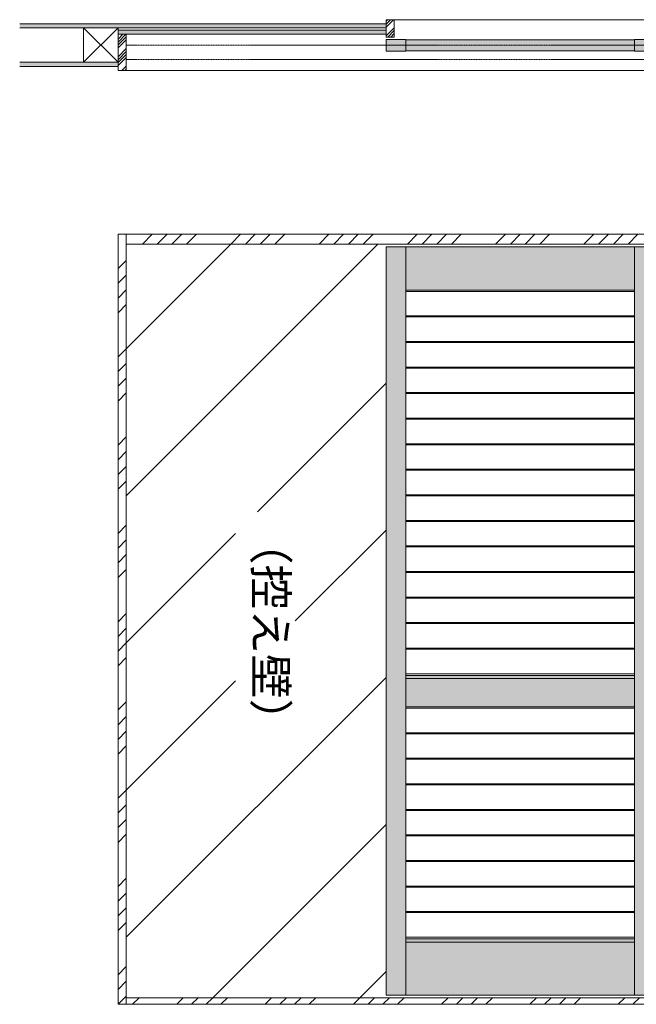
# Model space of a CAD drawing. Units: millimetres. Extents: x -10945 to 1724, y -18411 to -11489.
# Drawn here: x -2041 to -160, y -14494 to -11489 of the extents above; entities that cross this region are included whole.
import ezdxf

# ---------------------------------------------------------------- set-up
doc = ezdxf.new("R2010")
doc.units = ezdxf.units.MM
doc.linetypes.add('CENTER', pattern=[50.8, 31.75, -6.35, 6.35, -6.35])
doc.layers.get('0').update_dxf_attribs({"lineweight": 13})
doc.layers.add('Continuous', color=7, linetype='Continuous', lineweight=13)
doc.styles.add('ｽﾀｲﾙ10', font='txt')

# ---------------------------------------------------------------- blocks, each defined once
blk = doc.blocks.new('*U78')
at = {"lineweight": 0}
for p, q in [((-349, 37.5), (349, 37.5)), ((349, -37.5), (-349, -37.5))]:
    blk.add_line(p, q, dxfattribs=at)
blk = doc.blocks.new('*U79')
at = {"layer": 'Continuous', "color": 0, "linetype": 'ByBlock', "lineweight": -2, "transparency": 16777216}
for p in [(0, 0), (0, -78), (0, -156), (0, -234), (0, -312), (0, -390), (0, -468), (0, -546), (0, -624), (0, -702), (0, -780), (0, -858), (0, -936), (0, -1014), (0, -1092)]:
    blk.add_blockref('*U78', p, dxfattribs=at)
blk = doc.blocks.new('*U80')
at = {"lineweight": 0}
for p, q in [((-349, 37.5), (349, 37.5)), ((349, -37.5), (-349, -37.5))]:
    blk.add_line(p, q, dxfattribs=at)
blk = doc.blocks.new('*U81')
at = {"layer": 'Continuous', "color": 0, "linetype": 'ByBlock', "lineweight": -2, "transparency": 16777216}
for p in [(0, 0), (0, -78), (0, -156), (0, -234), (0, -312), (0, -390), (0, -468), (0, -546), (0, -624)]:
    blk.add_blockref('*U80', p, dxfattribs=at)

msp = doc.modelspace()

# ---------------------------------------------------------------- hatches: boundary and pattern name
at = {"layer": 'Continuous'}
for points in [[(-923.3, -11501.1), (-2041.3, -11501.1), (-2041.3, -11513.6), (-923.3, -11513.6)], [(-923.3, -11520.1), (-1741.3, -11520.1), (-1741.3, -11532.6), (-1716.3, -11532.6), (-923.3, -11532.6)], [(-1741.3, -11618.6), (-2041.3, -11618.6), (-2041.3, -11631.1), (-1741.3, -11631.1)]]:
    msp.add_hatch(color=254, dxfattribs=at).paths.add_polyline_path(points)
h = msp.add_hatch(dxfattribs=at)
h.set_pattern_fill('ANSI34', color=62, scale=2)
h.paths.add_polyline_path([(-898.3, -11488.6), (-923.3, -11488.6), (-923.3, -11541.6), (-898.3, -11541.6)])
h = msp.add_hatch(dxfattribs=at)
h.set_pattern_fill('ANSI34', color=62, scale=2)
h.paths.add_polyline_path([(-1716.3, -11532.6), (-1717.3, -11532.6), (-1741.3, -11532.6), (-1741.3, -11643.6), (-1716.3, -11643.6)])
h = msp.add_hatch(color=42, dxfattribs=at)
h.paths.add_polyline_path([(-863.3, -11548.6), (-923.3, -11548.6), (-923.3, -11566.6), (-863.3, -11566.6)])
h.paths.add_polyline_path([(-863.3, -11566.6), (-923.3, -11566.6), (-923.3, -11584.6), (-863.3, -11584.6)])
h = msp.add_hatch(color=42, dxfattribs=at)
h.paths.add_polyline_path([(-165.3, -11566.6), (-165.3, -11550.1), (-863.3, -11550.1), (-863.3, -11566.6)])
h.paths.add_polyline_path([(-165.3, -11583.1), (-165.3, -11566.6), (-863.3, -11566.6), (-863.3, -11583.1)])
h = msp.add_hatch(color=42, dxfattribs=at)
h.paths.add_polyline_path([(-105.3, -11548.6), (-165.3, -11548.6), (-165.3, -11566.6), (-105.3, -11566.6)])
h.paths.add_polyline_path([(-105.3, -11566.6), (-165.3, -11566.6), (-165.3, -11584.6), (-105.3, -11584.6)])
h = msp.add_hatch(dxfattribs=at)
h.set_pattern_fill('ANSI34', color=62, scale=10, style=0)
h.paths.add_polyline_path([(-1716.3, -12143.6), (-1741.3, -12143.6), (-1741.3, -14493.6), (-1716.3, -14493.6)])
h = msp.add_hatch(dxfattribs=at)
h.set_pattern_fill('ANSI34', color=62, scale=10, style=0)
h.paths.add_polyline_path([(-1716.3, -12143.6), (-1716.3, -12173.6), (663.7, -12173.6), (663.7, -12143.6)])
h = msp.add_hatch(dxfattribs=at)
h.set_pattern_fill('ANSI31', color=86, scale=100, style=0)
h.paths.add_polyline_path([(-923.3, -12182.4), (-936.3, -12173.6), (-1716.3, -12173.6), (-1716.3, -14473.6), (-935.8, -14473.6), (-923.3, -14466.6)])
h.paths.add_polyline_path([(-1200.3, -12990.1), (-1200.3, -13562.2), (-1382.7, -13562.2), (-1382.7, -12990.1)], flags=16)
h = msp.add_hatch(color=42, dxfattribs=at)
h.dxf.hatch_style = 1
h.paths.add_polyline_path([(603.7, -12181.6), (-94.3, -12181.6), (-94.3, -12313.6), (603.7, -12313.6)])
h.paths.add_polyline_path([(603.7, -13499.6), (-94.3, -13499.6), (-94.3, -13585.6), (603.7, -13585.6)])
h.paths.add_polyline_path([(603.7, -13489.6), (-94.3, -13489.6), (-94.3, -13499.6), (603.7, -13499.6)])
h.paths.add_polyline_path([(603.7, -14293.6), (-94.3, -14293.6), (-94.3, -14303.6), (603.7, -14303.6)])
h.paths.add_polyline_path([(-165.3, -14293.6), (-863.3, -14293.6), (-863.3, -14303.6), (-165.3, -14303.6)])
h.paths.add_polyline_path([(-165.3, -13499.6), (-863.3, -13499.6), (-863.3, -13585.6), (-165.3, -13585.6)])
h.paths.add_polyline_path([(-165.3, -13489.6), (-863.3, -13489.6), (-863.3, -13499.6), (-165.3, -13499.6)])
h.paths.add_polyline_path([(-165.3, -12181.6), (-863.3, -12181.6), (-863.3, -12313.6), (-165.3, -12313.6)])
h.paths.add_polyline_path([(603.7, -14465.6), (663.7, -14465.6), (663.7, -12181.6), (603.7, -12181.6)])
h.paths.add_polyline_path([(-94.3, -14465.6), (603.7, -14465.6), (603.7, -14303.6), (-94.3, -14303.6)])
h.paths.add_polyline_path([(-154.3, -14465.6), (-94.3, -14465.6), (-94.3, -12181.6), (-154.3, -12181.6)])
h.paths.add_polyline_path([(-165.3, -14465.6), (-154.3, -14465.6), (-154.3, -12181.6), (-165.3, -12181.6)])
h.paths.add_polyline_path([(-863.3, -14465.6), (-165.3, -14465.6), (-165.3, -14303.6), (-863.3, -14303.6)])
h.paths.add_polyline_path([(-923.3, -14465.6), (-863.3, -14465.6), (-863.3, -12181.6), (-923.3, -12181.6)])
h = msp.add_hatch(dxfattribs=at)
h.set_pattern_fill('ANSI34', color=62, scale=10, style=0)
h.paths.add_polyline_path([(-1716.3, -14473.6), (-1716.3, -14493.6), (663.7, -14493.6), (663.7, -14473.6)])

# ---------------------------------------------------------------- linework, layer by layer
for p, q in [((-923.3, -11501.1), (-2041.3, -11501.1)), ((-923.3, -11541.6), (-923.3, -11488.6)), ((-898.3, -11488.6), (-923.3, -11488.6)), ((-898.3, -11541.6), (-898.3, -11488.6)), ((663.7, -11488.6), (-898.3, -11488.6)), ((-923.3, -11513.6), (-2041.3, -11513.6)), ((-1741.3, -11520.1), (-923.3, -11520.1)), ((-1716.3, -11532.6), (-1741.3, -11532.6)), ((-1741.3, -11532.6), (-1741.3, -11643.6)), ((-1717.3, -11532.6), (-923.3, -11532.6)), ((-1716.3, -11532.6), (-1716.3, -11643.6)), ((-898.3, -11541.6), (-923.3, -11541.6)), ((-923.3, -11548.6), (-863.3, -11548.6)), ((-923.3, -11584.6), (-923.3, -11548.6)), ((-863.3, -11584.6), (-863.3, -11548.6)), ((-863.3, -11550.1), (-165.3, -11550.1)), ((-165.3, -11548.6), (-165.3, -11584.6)), ((-165.3, -11548.6), (-105.3, -11548.6)), ((-863.3, -11584.6), (-923.3, -11584.6)), ((-863.3, -11583.1), (-165.3, -11583.1)), ((-105.3, -11584.6), (-165.3, -11584.6)), ((-1741.3, -11618.6), (-2041.3, -11618.6)), ((-1741.3, -11631.1), (-2041.3, -11631.1)), ((-1741.3, -11643.6), (-1716.3, -11643.6)), ((663.7, -11643.6), (-1716.3, -11643.6)), ((-1741.3, -12143.6), (688.7, -12143.6)), ((-1741.3, -14493.6), (-1741.3, -12143.6)), ((-1716.3, -14493.6), (-1716.3, -12143.6)), ((-1716.3, -12173.6), (663.7, -12173.6)), ((-923.3, -14465.6), (-923.3, -12181.6)), ((663.7, -12181.6), (-923.3, -12181.6)), ((-863.3, -14465.6), (-863.3, -12181.6)), ((-165.3, -14465.6), (-165.3, -12181.6)), ((-165.3, -12313.6), (-863.3, -12313.6)), ((-863.3, -13489.6), (-165.3, -13489.6)), ((-165.3, -13499.6), (-863.3, -13499.6)), ((-165.3, -13585.6), (-863.3, -13585.6)), ((-863.3, -14293.6), (-165.3, -14293.6)), ((-165.3, -14303.6), (-863.3, -14303.6)), ((663.7, -14473.6), (-1716.3, -14473.6)), ((663.7, -14465.6), (-923.3, -14465.6)), ((688.7, -14493.6), (-1741.3, -14493.6))]:
    msp.add_line(p, q, dxfattribs=at)
at = {"layer": 'Continuous', "color": 62}
msp.add_line((-1741.3, -11513.6), (-1741.3, -11626.3), dxfattribs=at)
at = {"layer": 'Continuous', "color": 5, "linetype": 'CENTER', "ltscale": 0.1}
for p, q in [((-1716.3, -11566.6), (663.7, -11566.6)), ((-1716.3, -11609.6), (663.7, -11609.6))]:
    msp.add_line(p, q, dxfattribs=at)
at = {"layer": 'Continuous', "color": 86, "ltscale": 0.1}
msp.add_lwpolyline([(-1741.3, -11618.6), (-1846.3, -11618.6), (-1846.3, -11513.6), (-1741.3, -11513.6), (-1741.3, -11618.6), (-1846.3, -11513.6), (-1846.3, -11618.6), (-1741.3, -11513.6)], dxfattribs=at)

# ---------------------------------------------------------------- block references
at = {"layer": 'Continuous'}
for name, p in [('*U79', (-514.3, -12355.1)), ('*U81', (-514.3, -13627.1))]:
    msp.add_blockref(name, p, dxfattribs=at)

# ---------------------------------------------------------------- texts
at = {"layer": 'Continuous', "color": 5, "insert": (-1225.3, -13015.1), "char_height": 100, "width": 799.816, "attachment_point": 1, "rotation": 270, "style": 'ｽﾀｲﾙ10'}
msp.add_mtext('{\\f@MS UI Gothic|b0|i0|c128|p50;（控え壁）}', dxfattribs=at)

doc.saveas('drawing.dxf')
